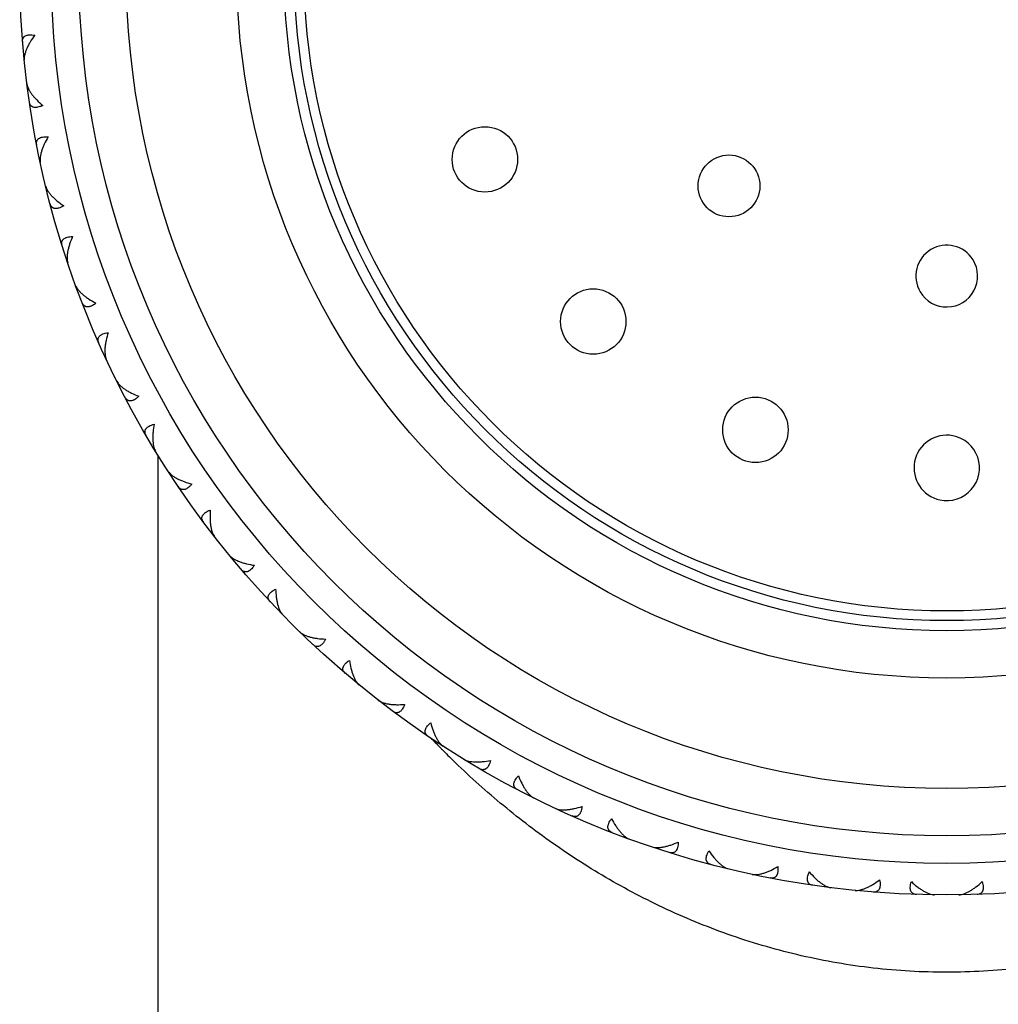
# Model space of a CAD drawing. Units: inches. Extents: x 0 to 11, y 0 to 8.5.
# Drawn here: x 8.6 to 8.8, y 3 to 3.2 of the extents above; entities that cross this region are included whole.
import ezdxf

# ---------------------------------------------------------------- set-up
doc = ezdxf.new("R2010")
doc.units = ezdxf.units.IN
doc.header["$LTSCALE"] = 0.605
doc.header["$MEASUREMENT"] = 0
doc.layers.get('0').update_dxf_attribs({"linetype": 'CONTINUOUS'})

msp = doc.modelspace()

# ---------------------------------------------------------------- linework, layer by layer
at = {"color": 7, "linetype": 'CONTINUOUS'}
msp.add_line((8.6188025414, 3.1265263679), (8.6188025414, 1.8599145706), dxfattribs=at)
for centre, radius in [((8.8188025414, 3.2499145706), 0.235), ((8.8188025414, 3.2499145706), 0.227), ((8.8188025414, 3.2499145706), 0.22), ((8.8188025414, 3.2499145706), 0.208), ((8.8188025414, 3.2499145706), 0.18), ((8.8188025414, 3.2499145706), 0.168), ((8.8188025414, 3.2499145706), 0.1654343181), ((8.8188025414, 3.2499145706), 0.1629724117), ((8.7017269204, 3.2014217697), 0.0082940095), ((8.7635980823, 3.1947100808), 0.0078351907), ((8.7291961628, 3.1603101639), 0.0082940095), ((8.7703071639, 3.1328400164), 0.0082940102)]:
    msp.add_circle(centre, radius, dxfattribs=at)
for centre, radius, start, end in [((8.8188025631, 3.1718436542), 0.0078351907, 31.7114066426, 210.6305827212), ((8.8188025211, 3.1718431357), 0.0078351934, 210.627476873, 31.7144704), ((8.8188040201, 3.1231932684), 0.0082940731, 79.4579516383, 258.0600508683), ((8.8188011469, 3.1231934087), 0.0082940102, 258.0796711927, 79.4382610639), ((8.8479701102, 3.2074996249), 0.2211828487, 223.7577613548, 224.6552362098), ((8.8471377881, 3.2066791188), 0.2200140935, 224.6555806229, 224.853187036), ((8.8463967716, 3.2059395886), 0.2189671897, 224.8527601123, 225.4416842119)]:
    msp.add_arc(centre, radius, start, end, dxfattribs=at)
for points, knots in [([(8.5845441512, 3.2312596347), (8.5845319554, 3.2314127826), (8.584533714, 3.2317103945), (8.5846250692, 3.2320679476), (8.5847551307, 3.2323162091), (8.5848807472, 3.2324832143), (8.5850359774, 3.232630604), (8.5852903094, 3.2328040248), (8.5856002969, 3.2329231205), (8.5859459299, 3.2329921585), (8.5863543106, 3.2330315203), (8.5869232817, 3.2330098632), (8.5873863473, 3.2329328586), (8.5876295012, 3.2328808564)], [0, 0, 0, 0, 0.1099198768, 0.2112615051, 0.2603995165, 0.309649497, 0.3600933958, 0.4128519923, 0.5290628169, 0.5943057602, 0.6648355002, 0.8220962318, 1, 1, 1, 1]), ([(8.5876295012, 3.2328808564), (8.5872180883, 3.2323326248), (8.5866485129, 3.2315018142), (8.5860012604, 3.2303658494), (8.5856036742, 3.2295540449), (8.5852892243, 3.2287705807), (8.5850657392, 3.2280245531), (8.5849424778, 3.2273273946), (8.5849343169, 3.2268776876), (8.5849551624, 3.2266679934)], [0, 0, 0, 0, 0.2986757288, 0.4379577546, 0.569447261, 0.692251832, 0.8054369052, 0.9081759137, 1, 1, 1, 1]), ([(8.5856453817, 3.2205421535), (8.5856717192, 3.2203330869), (8.5857797397, 3.2198964889), (8.586055025, 3.2192442646), (8.5864388909, 3.2185667043), (8.5869197596, 3.2178728942), (8.5874879756, 3.2171699576), (8.5883717091, 3.2162065564), (8.5891118222, 3.2155233542), (8.5896348768, 3.2150804366)], [0, 0, 0, 0, 0.0918257033, 0.1945665054, 0.3077524701, 0.4305568611, 0.5620445788, 0.7013246665, 1, 1, 1, 1]), ([(8.5896348768, 3.2150804366), (8.5894094034, 3.2149756468), (8.5889751078, 3.2147975606), (8.588425255, 3.2146498739), (8.5880183823, 3.2145974009), (8.5876660768, 3.2145878171), (8.5873373838, 3.2146349649), (8.5870508621, 3.2147474544), (8.5868667403, 3.2148566107), (8.5867071238, 3.2149914789), (8.5865250939, 3.2152045733), (8.5863564789, 3.2155328244), (8.5862885433, 3.2158225729), (8.5862663556, 3.2159745892)], [0, 0, 0, 0, 0.177901457, 0.3351595167, 0.4056879711, 0.4709299868, 0.5871400542, 0.6398989376, 0.6903435755, 0.7395944836, 0.7887337351, 0.8900778481, 1, 1, 1, 1]), ([(8.5881058089, 3.2051483151), (8.5880765427, 3.2052991345), (8.5880449683, 3.2055950721), (8.5880957157, 3.2059606054), (8.588197163, 3.2062218681), (8.588303291, 3.2064018879), (8.5884410428, 3.2065657311), (8.5886743586, 3.2067665376), (8.5889690625, 3.206919592), (8.5893047924, 3.2070268946), (8.5897061982, 3.207111733), (8.5902740165, 3.2071539166), (8.5907427923, 3.2071292431), (8.5909902396, 3.2071047925)], [0, 0, 0, 0, 0.1099198768, 0.2112615052, 0.2603995166, 0.3096494972, 0.3600933959, 0.4128519924, 0.529062817, 0.5943057602, 0.6648355002, 0.8220962318, 1, 1, 1, 1]), ([(8.5909902396, 3.2071047925), (8.5906427961, 3.2065139444), (8.5901698233, 3.2056245856), (8.5896538284, 3.2044232942), (8.5893496353, 3.2035720787), (8.5891248828, 3.2027583335), (8.5889863315, 3.2019919743), (8.5889419021, 3.2012853985), (8.5889841437, 3.2008376055), (8.5890283364, 3.2006315638)], [0, 0, 0, 0, 0.2986757288, 0.4379577546, 0.569447261, 0.692251832, 0.8054369053, 0.9081759137, 1, 1, 1, 1]), ([(8.5904000922, 3.1946215219), (8.5904496722, 3.1944167187), (8.5906058969, 3.1939949604), (8.5909524772, 3.1933776593), (8.5914097922, 3.1927473388), (8.5919653193, 3.1921117314), (8.5926086665, 3.1914768347), (8.59359471, 3.1906184379), (8.5944066638, 3.1900223979), (8.5949760205, 3.1896408288)], [0, 0, 0, 0, 0.0918257036, 0.1945665058, 0.3077524702, 0.430556861, 0.5620445781, 0.7013246655, 1, 1, 1, 1]), ([(8.5949760205, 3.1896408288), (8.5947636976, 3.1895114529), (8.5943520721, 3.1892858608), (8.5938222123, 3.1890775387), (8.593423773, 3.1889798404), (8.5930747558, 3.1889308711), (8.5927428507, 3.1889409205), (8.5924455357, 3.1890206225), (8.59225035, 3.1891084773), (8.5920766368, 3.1892246261), (8.5918718924, 3.1894159997), (8.5916675851, 3.189723308), (8.5915676352, 3.1900036283), (8.5915285666, 3.1901522044)], [0, 0, 0, 0, 0.1779014578, 0.3351595179, 0.4056879726, 0.4709299888, 0.5871400568, 0.6398989405, 0.6903435789, 0.7395944867, 0.7887337382, 0.8900778498, 1, 1, 1, 1]), ([(8.5945686119, 3.1795999571), (8.5945226432, 3.1797465514), (8.5944581329, 3.180037093), (8.5944676345, 3.1804060099), (8.5945391917, 3.1806769883), (8.5946244966, 3.1808677587), (8.5947430376, 3.181045995), (8.5949524033, 3.181271662), (8.5952281174, 3.1814567504), (8.5955497223, 3.1816009681), (8.5959391052, 3.1817302162), (8.5964986301, 3.1818357101), (8.5969672209, 3.1818636779), (8.5972158499, 3.1818670863)], [0, 0, 0, 0, 0.1099198768, 0.2112615052, 0.2603995166, 0.3096494972, 0.3600933959, 0.4128519924, 0.529062817, 0.5943057602, 0.6648355002, 0.8220962318, 1, 1, 1, 1]), ([(8.5972158499, 3.1818670863), (8.596936745, 3.1812410521), (8.5965663228, 3.1803043292), (8.5961880743, 3.1790528182), (8.5959810999, 3.1781728961), (8.5958488711, 3.1773391033), (8.595796996, 3.17656205), (8.5958319573, 3.1758549425), (8.5959240702, 3.1754146946), (8.5959910545, 3.1752148965)], [0, 0, 0, 0, 0.2986757288, 0.4379577546, 0.569447261, 0.692251832, 0.8054369053, 0.9081759137, 1, 1, 1, 1]), ([(8.5980270961, 3.1693962324), (8.5980992951, 3.1691982681), (8.5983017594, 3.1687966534), (8.5987152763, 3.1682220385), (8.5992402893, 3.1676468843), (8.5998634888, 3.1670774728), (8.6005738766, 3.1665186003), (8.60164983, 3.1657760027), (8.6025234137, 3.1652746204), (8.6031319126, 3.1649591983)], [0, 0, 0, 0, 0.0918257036, 0.1945665058, 0.3077524702, 0.430556861, 0.5620445781, 0.7013246655, 1, 1, 1, 1]), ([(8.6031319126, 3.1649591983), (8.6029354102, 3.1648068632), (8.6025516313, 3.1645366022), (8.6020484278, 3.1642702645), (8.6016634325, 3.1641285695), (8.6013220927, 3.1640408306), (8.6009911494, 3.1640136552), (8.60068678, 3.1640595673), (8.600482985, 3.1641250158), (8.6002973595, 3.1642209846), (8.6000724755, 3.1643882308), (8.5998350452, 3.1646707316), (8.5997043378, 3.1649380985), (8.5996488797, 3.1650813661)], [0, 0, 0, 0, 0.1779014578, 0.3351595179, 0.4056879726, 0.4709299888, 0.5871400568, 0.6398989405, 0.6903435789, 0.7395944867, 0.7887337382, 0.8900778498, 1, 1, 1, 1]), ([(8.6038512866, 3.1549358462), (8.6037891937, 3.1550763719), (8.6036925586, 3.1553578637), (8.6036606949, 3.1557255248), (8.6037014622, 3.1560028112), (8.6037648712, 3.1562019332), (8.6038627107, 3.1563923212), (8.6040454932, 3.1566400107), (8.6042987504, 3.1568548056), (8.6046021859, 3.1570341248), (8.6049746492, 3.1572061572), (8.6055188444, 3.1573736347), (8.6059813574, 3.1574538922), (8.6062280414, 3.1574851168)], [0, 0, 0, 0, 0.1099198768, 0.2112615052, 0.2603995166, 0.3096494972, 0.3600933959, 0.4128519924, 0.529062817, 0.5943057602, 0.6648355002, 0.8220962318, 1, 1, 1, 1]), ([(8.6062280414, 3.1574851168), (8.6060207851, 3.1568317691), (8.6057575717, 3.155859462), (8.6055218263, 3.1545734698), (8.6054146733, 3.1536759067), (8.6053766311, 3.1528325517), (8.6054120845, 3.1520545762), (8.605525997, 3.1513558293), (8.6056668229, 3.1509286629), (8.6057557562, 3.150737621)], [0, 0, 0, 0, 0.2986757288, 0.4379577546, 0.569447261, 0.692251832, 0.8054369053, 0.9081759137, 1, 1, 1, 1]), ([(8.6084304793, 3.1451835078), (8.6085243893, 3.144994872), (8.6087705471, 3.1446184513), (8.6092458003, 3.1440937486), (8.609831909, 3.1435809937), (8.6105149438, 3.1430849387), (8.6112834388, 3.1426091185), (8.6124357713, 3.1419916588), (8.6133599991, 3.1415912395), (8.613999988, 3.1413459309)], [0, 0, 0, 0, 0.0918257036, 0.1945665058, 0.3077524702, 0.430556861, 0.5620445781, 0.7013246655, 1, 1, 1, 1]), ([(8.613999988, 3.1413459309), (8.6138217773, 3.1411725524), (8.6134706711, 3.1408610211), (8.613000452, 3.1405400172), (8.6126337423, 3.1403561073), (8.6123043724, 3.1402307022), (8.6119785527, 3.1401666437), (8.6116709566, 3.1401781886), (8.6114611151, 3.1402204078), (8.6112659117, 3.1402949897), (8.6110237161, 3.1404360053), (8.6107561487, 3.140690146), (8.6105963275, 3.1409411971), (8.6105251772, 3.1410773546)], [0, 0, 0, 0, 0.1779014578, 0.3351595179, 0.4056879726, 0.4709299888, 0.5871400568, 0.6398989405, 0.6903435789, 0.7395944867, 0.7887337382, 0.8900778498, 1, 1, 1, 1]), ([(8.6158370981, 3.1314661479), (8.6157596619, 3.1315988374), (8.6156321176, 3.1318677389), (8.615559289, 3.1322295198), (8.6155687535, 3.1325096268), (8.6156094683, 3.1327145967), (8.6156853765, 3.1329147421), (8.6158392766, 3.1331813402), (8.6160668924, 3.1334231408), (8.616348343, 3.1336353066), (8.616699203, 3.1338479604), (8.617221225, 3.1340753153), (8.6176718437, 3.1342068532), (8.6179134806, 3.1342655013)], [0, 0, 0, 0, 0.1099195907, 0.2112609849, 0.2603990248, 0.3096489698, 0.3600929746, 0.4128516575, 0.5290626164, 0.5943056913, 0.6648355392, 0.8220962445, 1, 1, 1, 1]), ([(8.6179134806, 3.1342655013), (8.6177806792, 3.1335930564), (8.6176279847, 3.1325973925), (8.6175377071, 3.1312930913), (8.617531723, 3.1303891745), (8.6175883458, 3.1295468629), (8.617710682, 3.1287777486), (8.617902113, 3.1280961494), (8.6180898808, 3.1276874365), (8.6181996449, 3.1275075531)], [0, 0, 0, 0, 0.2986757079, 0.4379577307, 0.5694472432, 0.6922518257, 0.8054369089, 0.9081759177, 1, 1, 1, 1]), ([(8.6214794133, 3.122287837), (8.6215938532, 3.1221109019), (8.621880609, 3.121764409), (8.622411622, 3.121296217), (8.6230514557, 3.1208523095), (8.6237857363, 3.1204358493), (8.624602674, 3.1200490651), (8.6258168945, 3.1195645081), (8.6267801437, 3.1192700872), (8.6274435744, 3.1190979771)], [0, 0, 0, 0, 0.0918257036, 0.1945665058, 0.3077524702, 0.430556861, 0.5620445781, 0.7013246655, 1, 1, 1, 1]), ([(8.6274435744, 3.1190979771), (8.6272858964, 3.1189057355), (8.6269718784, 3.1185568516), (8.6265405569, 3.1181852183), (8.6261967444, 3.1179614063), (8.6258834864, 3.117799912), (8.6255668877, 3.1176997761), (8.6252599331, 3.1176768086), (8.6250466839, 3.1176952675), (8.6248443574, 3.1177475246), (8.6245878959, 3.1178605362), (8.6242935562, 3.1180831209), (8.6241066311, 3.1183146992), (8.6240206834, 3.1184420342)], [0, 0, 0, 0, 0.1779014578, 0.3351595179, 0.4056879726, 0.4709299888, 0.5871400568, 0.6398989405, 0.6903435789, 0.7395944867, 0.7887337382, 0.8900778498, 1, 1, 1, 1]), ([(8.6303753178, 3.1094860072), (8.6302835117, 3.1096091926), (8.6301266617, 3.1098621235), (8.6300137846, 3.1102134762), (8.6299918278, 3.1104928821), (8.6300093381, 3.1107011215), (8.6300623593, 3.1109085074), (8.630185443, 3.1111906598), (8.6303845542, 3.1114564243), (8.6306404795, 3.1116987683), (8.6309653236, 3.1119493684), (8.6314586074, 3.1122337417), (8.6318916653, 3.1124149058), (8.6321252163, 3.1125002399)], [0, 0, 0, 0, 0.1099198768, 0.2112615052, 0.2603995166, 0.3096494972, 0.3600933959, 0.4128519924, 0.529062817, 0.5943057602, 0.6648355002, 0.8220962318, 1, 1, 1, 1]), ([(8.6321252163, 3.1125002399), (8.6320685399, 3.1118171542), (8.6320282845, 3.1108106544), (8.6320846099, 3.1095044464), (8.6321798701, 3.1086055433), (8.6323304458, 3.1077748678), (8.6325381262, 3.1070242868), (8.6328046684, 3.1063684068), (8.6330370169, 3.1059832872), (8.6331662313, 3.1058168245)], [0, 0, 0, 0, 0.2986757288, 0.4379577546, 0.569447261, 0.692251832, 0.8054369053, 0.9081759137, 1, 1, 1, 1]), ([(8.6370098, 3.1009971464), (8.6371433309, 3.1008341371), (8.6374670785, 3.1005219294), (8.6380471735, 3.1001161358), (8.6387326859, 3.0997466582), (8.6395089782, 3.0994150299), (8.6403640853, 3.0991221457), (8.6416249242, 3.0987765851), (8.6426150814, 3.0985918651), (8.6432936107, 3.0984951179)], [0, 0, 0, 0, 0.0918257036, 0.1945665058, 0.3077524702, 0.430556861, 0.5620445781, 0.7013246655, 1, 1, 1, 1]), ([(8.6432936107, 3.0984951179), (8.6431584485, 3.0982864307), (8.6428854675, 3.0979045817), (8.6424984678, 3.0974869924), (8.6421818761, 3.097226093), (8.6418886695, 3.0970305403), (8.6415852731, 3.0968955863), (8.6412828201, 3.0968383951), (8.6410688451, 3.0968328617), (8.6408619398, 3.0968621368), (8.6405944376, 3.0969457232), (8.640277027, 3.0971339528), (8.6400653488, 3.097343146), (8.6399656845, 3.0974600572)], [0, 0, 0, 0, 0.1779014578, 0.3351595179, 0.4056879726, 0.4709299888, 0.5871400568, 0.6398989405, 0.6903435788, 0.7395944867, 0.7887337382, 0.8900778498, 1, 1, 1, 1]), ([(8.6472831192, 3.0892718371), (8.647178098, 3.089383969), (8.6469939149, 3.0896177479), (8.6468424085, 3.0899542532), (8.6467893062, 3.0902294438), (8.6467833911, 3.0904383344), (8.646812859, 3.0906503527), (8.6469035777, 3.090944512), (8.6470716807, 3.0912308988), (8.647298863, 3.0915003736), (8.6475936062, 3.091785769), (8.6480519486, 3.0921235845), (8.6484619996, 3.0923520966), (8.6486845277, 3.0924630435)], [0, 0, 0, 0, 0.1099198768, 0.2112615052, 0.2603995166, 0.3096494972, 0.3600933959, 0.4128519924, 0.529062817, 0.5943057602, 0.6648355002, 0.8220962318, 1, 1, 1, 1]), ([(8.6486845277, 3.0924630435), (8.648704689, 3.0917779071), (8.6487773789, 3.0907732288), (8.6489795991, 3.0894815404), (8.6491749054, 3.0885989552), (8.6494175406, 3.0877903619), (8.6497079535, 3.0870677533), (8.650046255, 3.0864458406), (8.6503202623, 3.0860891573), (8.6504673021, 3.0859382087)], [0, 0, 0, 0, 0.2986757288, 0.4379577546, 0.569447261, 0.692251832, 0.8054369053, 0.9081759137, 1, 1, 1, 1]), ([(8.654826336, 3.0815791789), (8.6549772785, 3.0814321452), (8.6553339466, 3.0811581488), (8.6559558286, 3.0808198569), (8.656678399, 3.0805294555), (8.6574869407, 3.0802868296), (8.6583694637, 3.0800915286), (8.6596610653, 3.07988931), (8.6606656786, 3.0798166139), (8.6613507738, 3.0797964462)], [0, 0, 0, 0, 0.0918257036, 0.1945665058, 0.3077524702, 0.430556861, 0.5620445781, 0.7013246655, 1, 1, 1, 1]), ([(8.6613507738, 3.0797964462), (8.6612398269, 3.0795739378), (8.6610113159, 3.0791639256), (8.6606735048, 3.0787056318), (8.6603881152, 3.0784109258), (8.6601186471, 3.078183774), (8.6598322685, 3.0780156989), (8.6595381206, 3.0779250034), (8.6593261106, 3.0778955471), (8.6591172285, 3.0779014722), (8.6588420496, 3.0779545822), (8.6585055598, 3.0781060896), (8.6582717904, 3.0782902669), (8.6581596628, 3.0783952842)], [0, 0, 0, 0, 0.1779014578, 0.3351595179, 0.4056879726, 0.4709299888, 0.5871400568, 0.6398989405, 0.6903435789, 0.7395944867, 0.7887337382, 0.8900778498, 1, 1, 1, 1]), ([(8.6663478768, 3.0710778427), (8.6662309611, 3.0711775108), (8.6660217612, 3.0713891978), (8.6658335309, 3.0717066239), (8.6657499509, 3.0719741386), (8.6657206846, 3.0721810534), (8.6657262287, 3.072395038), (8.6657834416, 3.0726975049), (8.6659184225, 3.0730009126), (8.6661140047, 3.0732941293), (8.6663749405, 3.073610731), (8.6667925776, 3.0739977404), (8.667174465, 3.0742707268), (8.6673831718, 3.0744058914)], [0, 0, 0, 0, 0.1099198768, 0.2112615052, 0.2603995166, 0.3096494972, 0.3600933959, 0.4128519924, 0.529062817, 0.5943057602, 0.6648355002, 0.8220962318, 1, 1, 1, 1]), ([(8.6673831718, 3.0744058914), (8.6674799172, 3.0737273203), (8.6676646384, 3.0727370979), (8.6680102102, 3.0714761729), (8.6683031068, 3.0706210045), (8.66863475, 3.069844662), (8.6690042433, 3.0691591129), (8.6694100498, 3.0685789885), (8.6697222701, 3.068255227), (8.6698852862, 3.0681216908)], [0, 0, 0, 0, 0.2986757288, 0.4379577546, 0.569447261, 0.692251832, 0.8054369053, 0.9081759137, 1, 1, 1, 1]), ([(8.6747049679, 3.0642781266), (8.6748714238, 3.0641489176), (8.6752565272, 3.0639165782), (8.6759123755, 3.0636500421), (8.6766629172, 3.0634423689), (8.6774935405, 3.0632917965), (8.6783923812, 3.0631965347), (8.6796985027, 3.0631402011), (8.6807049386, 3.0631804432), (8.6813879841, 3.0632371086)], [0, 0, 0, 0, 0.0918257036, 0.1945665058, 0.3077524702, 0.430556861, 0.5620445781, 0.7013246655, 1, 1, 1, 1]), ([(8.6813879841, 3.0632371086), (8.6813026479, 3.0630035772), (8.6811214805, 3.0625705579), (8.6808371061, 3.062077323), (8.6805865076, 3.0617525165), (8.6803441668, 3.0614966221), (8.6800784073, 3.0612975396), (8.6797962637, 3.0611744803), (8.6795888848, 3.0611214716), (8.6793806527, 3.061103972), (8.6791012576, 3.0611259379), (8.6787499202, 3.0612388177), (8.6784969993, 3.0613956631), (8.6783738186, 3.0614874658)], [0, 0, 0, 0, 0.1779014578, 0.3351595179, 0.4056879726, 0.4709299888, 0.5871400568, 0.6398989405, 0.6903435789, 0.7395944867, 0.7887337382, 0.8900778498, 1, 1, 1, 1]), ([(8.6873298402, 3.0551328238), (8.6872025005, 3.0552187749), (8.6869709145, 3.0554057079), (8.6867483273, 3.0557000629), (8.6866353207, 3.0559565376), (8.6865830713, 3.0561588746), (8.6865646219, 3.0563721344), (8.6865876095, 3.0566791053), (8.6866877708, 3.0569957183), (8.6868492933, 3.0573089895), (8.6870731403, 3.057652816), (8.6874448201, 3.0580841526), (8.6877937414, 3.0583981803), (8.6879860023, 3.0585558628)], [0, 0, 0, 0, 0.1099198768, 0.2112615052, 0.2603995166, 0.3096494972, 0.3600933959, 0.4128519924, 0.529062817, 0.5943057602, 0.6648355002, 0.8220962318, 1, 1, 1, 1]), ([(8.6879860023, 3.0585558628), (8.6881581153, 3.0578923904), (8.6884525447, 3.0569290765), (8.6889371225, 3.0557147717), (8.6893239258, 3.0548977745), (8.6897404065, 3.0541634457), (8.6901843337, 3.0535235773), (8.6906525419, 3.0529925365), (8.6909990487, 3.0527057683), (8.6911759912, 3.0525913238)], [0, 0, 0, 0, 0.2986757288, 0.4379577546, 0.569447261, 0.692251832, 0.8054369053, 0.9081759137, 1, 1, 1, 1]), ([(8.8188025414, 2.9953145706), (8.8156872975, 2.9953146148), (8.8094620776, 2.995494308), (8.8001724229, 2.9962932851), (8.7909808529, 2.9976133363), (8.7789678148, 3.0000307675), (8.7644183423, 3.0042246042), (8.7478411725, 3.0109464484), (8.732346412, 3.0190825095), (8.7179934833, 3.0283900622), (8.7047870631, 3.0386553024), (8.6966447579, 3.0460938646), (8.6927617605, 3.0499174315)], [0, 0, 0, 0, 0.0663342676, 0.1325255148, 0.1984384161, 0.2639513972, 0.3933412386, 0.5201801241, 0.6442161563, 0.7654329163, 0.8839608311, 1, 1, 1, 1]), ([(8.6963957104, 3.0493115603), (8.6965755864, 3.0492018009), (8.696984282, 3.0490140403), (8.697665849, 3.0488226119), (8.6984349236, 3.0487002784), (8.6992771831, 3.0486436531), (8.7001810383, 3.0486496285), (8.7014852545, 3.0487398884), (8.7024808563, 3.0488925625), (8.7031532622, 3.0490253483)], [0, 0, 0, 0, 0.09182566, 0.1945664521, 0.307752459, 0.430556882, 0.5620446391, 0.7013247757, 1, 1, 1, 1]), ([(8.7031532622, 3.0490253483), (8.7030946098, 3.0487837307), (8.7029630644, 3.0483331499), (8.7027357028, 3.0478111765), (8.7025230468, 3.0474603542), (8.7023108809, 3.0471789353), (8.7020690826, 3.0469513489), (8.7018024913, 3.0467974733), (8.7016023514, 3.0467215789), (8.701397388, 3.0466808747), (8.7011172903, 3.0466714201), (8.7007555235, 3.0467442528), (8.7004866318, 3.0468717939), (8.700353947, 3.0469492275)], [0, 0, 0, 0, 0.1779014578, 0.3351595179, 0.4056879726, 0.4709299888, 0.5871400568, 0.6398989405, 0.6903435788, 0.7395944867, 0.7887337382, 0.8900778498, 1, 1, 1, 1]), ([(8.9448420269, 3.0499161436), (8.9409590569, 3.0460926395), (8.9328168476, 3.0386542176), (8.9196102767, 3.0283892334), (8.9052580991, 3.0190820796), (8.8924159208, 3.012339057), (8.8816060129, 3.0076384441), (8.8731921226, 3.0044769319), (8.8645391024, 3.0017313383), (8.8556719333, 2.9994346801), (8.8466237006, 2.9976131129), (8.8374324053, 2.9962934772), (8.8281428517, 2.9954944019), (8.8219177381, 2.9953146438), (8.8188025414, 2.9953145706)], [0, 0, 0, 0, 0.116029205, 0.2345468335, 0.3557531655, 0.4797784969, 0.5428707703, 0.6066470423, 0.6710674577, 0.736072047, 0.8015792579, 0.8674863272, 0.9336716564, 1, 1, 1, 1]), ([(8.7099651492, 3.0416372985), (8.7098289867, 3.0417084516), (8.709577927, 3.0418682798), (8.7093237821, 3.0421358621), (8.70918277, 3.0423780713), (8.7091081946, 3.042573286), (8.7090659837, 3.0427831393), (8.7090544569, 3.0430907538), (8.709118539, 3.0434165904), (8.7092439706, 3.0437459767), (8.7094279137, 3.0441127042), (8.7097489621, 3.0445829435), (8.7100605296, 3.0449340635), (8.7102339267, 3.0451122809)], [0, 0, 0, 0, 0.1099198769, 0.2112615052, 0.2603995167, 0.3096494972, 0.3600933959, 0.4128519924, 0.5290628171, 0.5943057603, 0.6648355003, 0.8220962319, 1, 1, 1, 1]), ([(8.7102339267, 3.0451122809), (8.7104792428, 3.0444722509), (8.7108796779, 3.0435479597), (8.7114971677, 3.0423955457), (8.7119730136, 3.0416269938), (8.7124690943, 3.0409439134), (8.7129818727, 3.0403577725), (8.7135065946, 3.0398824934), (8.7138830305, 3.0396363248), (8.7140716741, 3.0395424112)], [0, 0, 0, 0, 0.2986757288, 0.4379577546, 0.569447261, 0.692251832, 0.8054369053, 0.9081759137, 1, 1, 1, 1]), ([(8.7196257898, 3.0368676932), (8.7198168241, 3.0367787637), (8.7202439724, 3.0366379431), (8.7209426872, 3.0365240295), (8.7217206228, 3.0364885744), (8.7225639262, 3.0365266082), (8.7234614288, 3.0366337457), (8.7247473385, 3.0368694639), (8.7257195862, 3.0371326501), (8.7263728971, 3.0373398867)], [0, 0, 0, 0, 0.0918257036, 0.1945665058, 0.3077524702, 0.430556861, 0.5620445781, 0.7013246655, 1, 1, 1, 1]), ([(8.7263728971, 3.0373398867), (8.7263416661, 3.0370932213), (8.7262613968, 3.0366307452), (8.7260939074, 3.0360865974), (8.7259218681, 3.0357141711), (8.7257425452, 3.0354107667), (8.7255277488, 3.0351575385), (8.7252800624, 3.0349747816), (8.7250896785, 3.0348769559), (8.7248905612, 3.034813559), (8.7246132833, 3.0347728029), (8.7242456365, 3.0348046726), (8.7239641555, 3.0349013054), (8.7238236352, 3.0349633961)], [0, 0, 0, 0, 0.1779014578, 0.3351595179, 0.4056879726, 0.4709299888, 0.5871400568, 0.6398989405, 0.6903435789, 0.7395944867, 0.7887337382, 0.8900778498, 1, 1, 1, 1]), ([(8.7339691516, 3.0307609806), (8.7338258785, 3.030816441), (8.7335585024, 3.0309471545), (8.7332759958, 3.0311845991), (8.7331087515, 3.031409497), (8.7330127879, 3.0315951344), (8.7329473463, 3.031798942), (8.7329014501, 3.0321033318), (8.7329286471, 3.0324342945), (8.7330164105, 3.0327756536), (8.7331581366, 3.0331606703), (8.7334245162, 3.0336638988), (8.7336948116, 3.0340476955), (8.7338471645, 3.0342442066)], [0, 0, 0, 0, 0.1099198772, 0.2112615057, 0.2603995171, 0.3096494978, 0.3600933964, 0.4128519929, 0.5290628175, 0.5943057606, 0.6648355005, 0.822096232, 1, 1, 1, 1]), ([(8.7338471645, 3.0342442066), (8.7341625987, 3.0336356677), (8.7346640036, 3.0327620228), (8.7354066403, 3.0316859918), (8.7359655446, 3.0309755503), (8.7365349868, 3.0303523083), (8.7371101679, 3.0298272659), (8.7376848049, 3.0294137255), (8.738086436, 3.0292112522), (8.7382844084, 3.0291390505)], [0, 0, 0, 0, 0.2986757287, 0.4379577545, 0.5694472609, 0.6922518319, 0.8054369052, 0.9081759136, 1, 1, 1, 1]), ([(8.7441030744, 3.0271030142), (8.7443028644, 3.0270360329), (8.7447430939, 3.0269439232), (8.7454501695, 3.0269089572), (8.7462271834, 3.0269608261), (8.7470609258, 3.0270930408), (8.7479407895, 3.0272999931), (8.7491922216, 3.0276782053), (8.7501288886, 3.0280485938), (8.7507548885, 3.028327675)], [0, 0, 0, 0, 0.0918257036, 0.1945665058, 0.3077524702, 0.430556861, 0.5620445781, 0.7013246655, 1, 1, 1, 1]), ([(8.7507548885, 3.028327675), (8.7507514715, 3.0280790638), (8.7507234879, 3.0276105084), (8.7506179768, 3.0270510292), (8.7504887178, 3.0266616824), (8.7503444929, 3.0263401079), (8.7501593997, 3.0260644224), (8.749933733, 3.0258550826), (8.7497554992, 3.0257365557), (8.7495647321, 3.0256512634), (8.7492937609, 3.0255797183), (8.7489248575, 3.0255702242), (8.748634327, 3.0256347335), (8.7484877382, 3.0256807005)], [0, 0, 0, 0, 0.1779014578, 0.3351595179, 0.4056879726, 0.4709299888, 0.5871400568, 0.6398989405, 0.6903435789, 0.7395944867, 0.7887337382, 0.8900778498, 1, 1, 1, 1]), ([(8.759039983, 3.0226406464), (8.7588914012, 3.0226797165), (8.7586110711, 3.0227796715), (8.7583037554, 3.0229839923), (8.7581123821, 3.0231887508), (8.7579962372, 3.0233624764), (8.7579083878, 3.0235576754), (8.7578286994, 3.0238550124), (8.7578186693, 3.0241869393), (8.7578676608, 3.0245359783), (8.7579653875, 3.0249344424), (8.7581737485, 3.0254643318), (8.7583993727, 3.0258759788), (8.7585287654, 3.0260883124)], [0, 0, 0, 0, 0.1099198772, 0.2112615057, 0.2603995172, 0.3096494978, 0.3600933964, 0.4128519929, 0.5290628175, 0.5943057606, 0.6648355005, 0.822096232, 1, 1, 1, 1]), ([(8.7585287654, 3.0260883124), (8.7589103509, 3.0255189172), (8.7595064204, 3.0247069051), (8.7603648647, 3.0237207889), (8.760999799, 3.0230773919), (8.7616354416, 3.0225218261), (8.7622657922, 3.0220644849), (8.7628831178, 3.0217178836), (8.7633048933, 3.0215616519), (8.763509705, 3.02151207)], [0, 0, 0, 0, 0.2986757287, 0.4379577545, 0.5694472609, 0.6922518319, 0.8054369052, 0.9081759136, 1, 1, 1, 1]), ([(8.7695197482, 3.0201403198), (8.7697257815, 3.0200961291), (8.7701735559, 3.0200538886), (8.7708801005, 3.0200983098), (8.7716464212, 3.0202368505), (8.7724601179, 3.0204615834), (8.7733112779, 3.0207657479), (8.7745124949, 3.0212816979), (8.7754018019, 3.0217546309), (8.7759926185, 3.022102047)], [0, 0, 0, 0, 0.0918257036, 0.1945665058, 0.3077524702, 0.430556861, 0.5620445781, 0.7013246655, 1, 1, 1, 1]), ([(8.7759926185, 3.022102047), (8.7760170587, 3.0218546165), (8.7760417125, 3.0213858741), (8.7759995067, 3.0208180993), (8.7759146534, 3.0204167282), (8.7758073403, 3.0200810276), (8.775654278, 3.0197863517), (8.7754534688, 3.0195530615), (8.7752896265, 3.0194153241), (8.7751096086, 3.019309209), (8.7748483517, 3.0192077746), (8.7744828309, 3.0191570361), (8.7741869044, 3.0191886107), (8.7740360907, 3.019217876)], [0, 0, 0, 0, 0.1779014578, 0.3351595179, 0.4056879726, 0.4709299888, 0.5871400568, 0.6398989404, 0.6903435788, 0.7395944866, 0.7887337381, 0.8900778498, 1, 1, 1, 1]), ([(8.7848623633, 3.0173784136), (8.7847103413, 3.0174006022), (8.7844205824, 3.0174685416), (8.7840923224, 3.0176371693), (8.7838792268, 3.0178192133), (8.783744361, 3.0179788425), (8.7836352087, 3.018162978), (8.7835227301, 3.0184495232), (8.7834755991, 3.01877824), (8.7834852025, 3.0191305696), (8.7835377009, 3.0195374701), (8.783685423, 3.0200873568), (8.7838635387, 3.0205216773), (8.7839683439, 3.0207471631)], [0, 0, 0, 0, 0.1099198772, 0.2112615057, 0.2603995172, 0.3096494978, 0.3600933964, 0.4128519929, 0.5290628175, 0.5943057606, 0.6648355005, 0.822096232, 1, 1, 1, 1]), ([(8.7839683439, 3.0207471631), (8.7844112822, 3.0202240722), (8.7850945202, 3.0194839045), (8.7860579768, 3.0186001041), (8.7867609564, 3.0180318427), (8.7874548058, 3.0175509396), (8.7881323989, 3.0171670509), (8.7887846499, 3.0168917475), (8.7892212658, 3.016783722), (8.7894303411, 3.0167573836)], [0, 0, 0, 0, 0.2986757287, 0.4379577545, 0.5694472609, 0.6922518319, 0.8054369052, 0.9081759136, 1, 1, 1, 1]), ([(8.7955561816, 3.01606717), (8.7957658672, 3.0160463255), (8.7962155556, 3.0160544855), (8.796912684, 3.0161777352), (8.7976586746, 3.0164012055), (8.7984420928, 3.0167156305), (8.7992538452, 3.0171131821), (8.8003897412, 3.0177603816), (8.8012205048, 3.0183299117), (8.8017687081, 3.0187412938)], [0, 0, 0, 0, 0.0918257035, 0.1945665057, 0.3077524701, 0.430556861, 0.5620445783, 0.7013246658, 1, 1, 1, 1]), ([(8.8017687081, 3.0187412938), (8.8018206981, 3.0184981555), (8.8018976794, 3.0180351208), (8.8019193095, 3.0174661905), (8.8018799292, 3.0170578426), (8.8018108774, 3.0167122375), (8.8016917706, 3.016402277), (8.8015183444, 3.0161479702), (8.8013709539, 3.0159927542), (8.8012039491, 3.0158671508), (8.800955692, 3.0157371027), (8.8005981504, 3.0156457579), (8.8003005494, 3.0156440007), (8.8001474073, 3.0156561962)], [0, 0, 0, 0, 0.1779014575, 0.3351595175, 0.4056879721, 0.4709299881, 0.587140056, 0.6398989395, 0.6903435777, 0.7395944857, 0.7887337372, 0.8900778492, 1, 1, 1, 1]), ([(8.811111561, 3.0150404578), (8.8109580106, 3.0150454859), (8.8106624668, 3.0150805554), (8.8103173905, 3.0152113694), (8.8100852523, 3.0153684095), (8.8099333617, 3.0155119348), (8.8098042791, 3.0156826914), (8.8096604249, 3.0159548413), (8.8095767856, 3.0162762141), (8.8095468803, 3.0166274037), (8.8095534902, 3.0170376236), (8.8096387156, 3.0176005923), (8.809767083, 3.0180521245), (8.8098459828, 3.018287927)], [0, 0, 0, 0, 0.1099198772, 0.2112615057, 0.2603995172, 0.3096494978, 0.3600933964, 0.4128519929, 0.5290628175, 0.5943057606, 0.6648355005, 0.822096232, 1, 1, 1, 1]), ([(8.8098459828, 3.018287927), (8.8103447035, 3.0178177186), (8.811106518, 3.0171587033), (8.8121628708, 3.0163883329), (8.8129250553, 3.0159023534), (8.813668386, 3.0155021605), (8.8143847004, 3.015196552), (8.8150636744, 3.0149960086), (8.81550964, 3.0149375478), (8.8157203496, 3.014934784)], [0, 0, 0, 0, 0.2986757287, 0.4379577545, 0.5694472609, 0.6922518319, 0.8054369052, 0.9081759136, 1, 1, 1, 1]), ([(8.8218849516, 3.0149347869), (8.8220956525, 3.0149375508), (8.8225415997, 3.0149960086), (8.8232205452, 3.0151965369), (8.8239368244, 3.0155021266), (8.8246801122, 3.0159022895), (8.8254422488, 3.0163882289), (8.8264985392, 3.0171585389), (8.8272603119, 3.0178175039), (8.8277590081, 3.0182876786)], [0, 0, 0, 0, 0.0918257035, 0.1945665057, 0.3077524701, 0.430556861, 0.5620445783, 0.7013246658, 1, 1, 1, 1]), ([(8.8277590081, 3.0182876786), (8.827837894, 3.0180518902), (8.8279662348, 3.0176003861), (8.8280514289, 3.0170374549), (8.8280580166, 3.0166272654), (8.8280280944, 3.0162761021), (8.8279444412, 3.0159547548), (8.8278005787, 3.0156826294), (8.8276714937, 3.015511887), (8.8275196021, 3.0153683746), (8.8272874668, 3.0152113483), (8.8269424007, 3.0150805459), (8.8266468677, 3.015045479), (8.8264933231, 3.0150404513)], [0, 0, 0, 0, 0.1779014575, 0.3351595175, 0.4056879721, 0.4709299881, 0.587140056, 0.6398989395, 0.6903435777, 0.7395944856, 0.7887337372, 0.8900778492, 1, 1, 1, 1])]:
    msp.add_open_spline(points, degree=3, knots=knots, dxfattribs=at)

doc.saveas('drawing.dxf')
